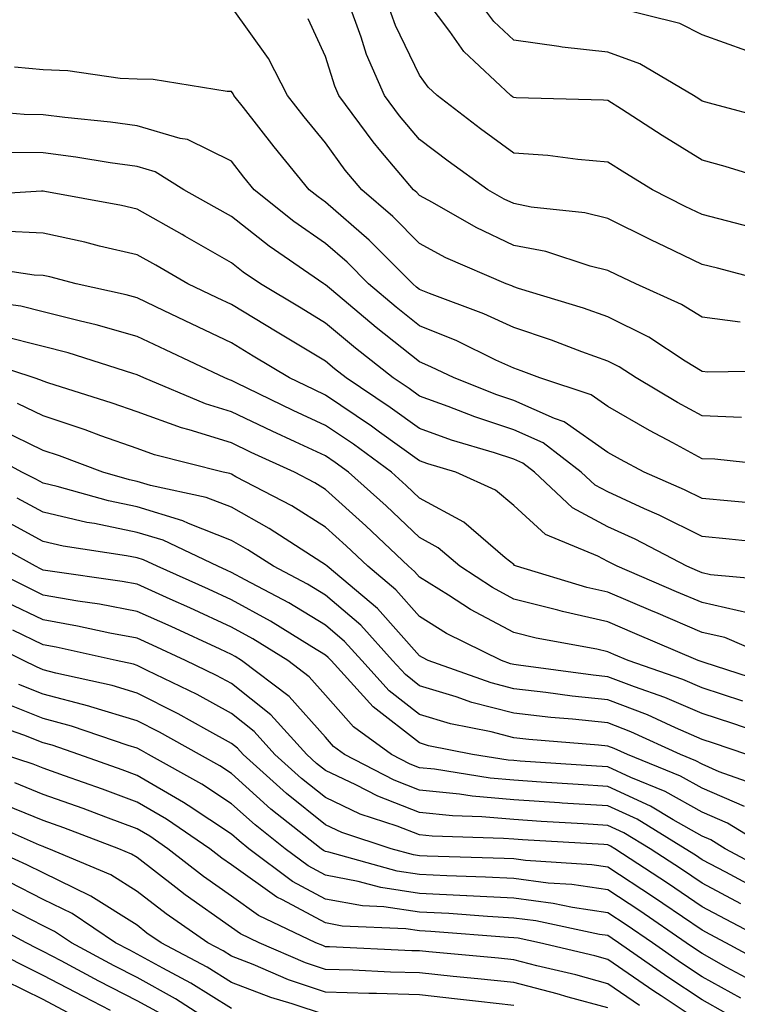
# Model space of a CAD drawing. Units: inches. Extents: x 1010723 to 1013363, y 7239818 to 7242458.
# Drawn here: x 1011436 to 1011512, y 7240555 to 7240660 of the extents above; entities that cross this region are included whole.
import ezdxf

# ---------------------------------------------------------------- set-up
doc = ezdxf.new("R2010")
doc.units = ezdxf.units.IN
doc.header["$MEASUREMENT"] = 0
doc.layers.add('Contour_10107239', color=7, linetype='Continuous', true_color=0x504c1a)

msp = doc.modelspace()

# ---------------------------------------------------------------- linework, layer by layer
at = {"layer": 'Contour_10107239'}
for points in [[(1011517.29, 7240622.68, 2949), (1011508.66, 7240622.53, 2949), (1011508.05, 7240622.61, 2949), (1011506.26, 7240623.71, 2949), (1011502.38, 7240626.25, 2949), (1011498.05, 7240628.41, 2949), (1011495.47, 7240629.34, 2949), (1011488.54, 7240631.43, 2949), (1011488.05, 7240631.6, 2949), (1011487.83, 7240631.7, 2949), (1011487.23, 7240631.92, 2949), (1011480.83, 7240634.7, 2949), (1011478.05, 7240636.21, 2949), (1011475.2, 7240639.07, 2949), (1011471.9, 7240641.92, 2949), (1011470.14, 7240644.01, 2949), (1011468.05, 7240646.9, 2949), (1011465.8, 7240649.67, 2949), (1011464.02, 7240651.92, 2949), (1011461.99, 7240655.86, 2949), (1011458.05, 7240661.36, 2949)], [(1011515.94, 7240631.92, 2947), (1011509.7, 7240633.57, 2947), (1011508.05, 7240633.99, 2947), (1011504.08, 7240635.89, 2947), (1011502.68, 7240636.55, 2947), (1011498.05, 7240638.86, 2947), (1011495.6, 7240639.47, 2947), (1011489.9, 7240640.07, 2947), (1011488.05, 7240640.44, 2947), (1011487.03, 7240640.9, 2947), (1011485.28, 7240641.92, 2947), (1011481.09, 7240644.96, 2947), (1011478.05, 7240647.26, 2947), (1011475.91, 7240649.78, 2947), (1011474.33, 7240651.92, 2947), (1011472.42, 7240656.3, 2947), (1011471.85, 7240658.12, 2947), (1011470.45, 7240661.92, 2947)], [(1011513.91, 7240637.78, 2946), (1011511.61, 7240638.36, 2946), (1011508.05, 7240639.27, 2946), (1011506.26, 7240640.13, 2946), (1011502.77, 7240641.92, 2946), (1011499.84, 7240643.71, 2946), (1011498.05, 7240644.85, 2946), (1011494.85, 7240645.12, 2946), (1011491.67, 7240645.54, 2946), (1011488.05, 7240645.82, 2946), (1011484.52, 7240648.39, 2946), (1011479.9, 7240651.92, 2946), (1011478.94, 7240652.81, 2946), (1011478.05, 7240654.08, 2946), (1011475.49, 7240659.36, 2946), (1011474.55, 7240661.92, 2946)], [(1011517.84, 7240642.13, 2945), (1011510.5, 7240644.37, 2945), (1011508.05, 7240645.05, 2945), (1011503.8, 7240647.67, 2945), (1011499.5, 7240650.47, 2945), (1011498.05, 7240651.4, 2945), (1011497.57, 7240651.44, 2945), (1011488.29, 7240651.68, 2945), (1011488.05, 7240651.7, 2945), (1011487.92, 7240651.79, 2945), (1011487.75, 7240651.92, 2945), (1011482.74, 7240656.61, 2945), (1011481.24, 7240658.73, 2945), (1011478.86, 7240661.92, 2945)], [(1011515.46, 7240649.33, 2944), (1011508.85, 7240651.12, 2944), (1011508.05, 7240651.34, 2944), (1011507.7, 7240651.57, 2944), (1011507.15, 7240651.92, 2944), (1011501.44, 7240655.31, 2944), (1011498.05, 7240656.53, 2944), (1011493.2, 7240657.07, 2944), (1011492.83, 7240657.14, 2944), (1011488.05, 7240657.79, 2944), (1011485.93, 7240659.8, 2944), (1011484.34, 7240661.92, 2944)], [(1011512.79, 7240656.66, 2943), (1011508.05, 7240658.37, 2943), (1011505.7, 7240659.57, 2943), (1011498.67, 7240661.3, 2943)], [(1011512.11, 7240627.86, 2948), (1011508.05, 7240628.39, 2948), (1011505.87, 7240629.74, 2948), (1011501.02, 7240631.92, 2948), (1011499, 7240632.87, 2948), (1011498.05, 7240633.34, 2948), (1011496.17, 7240633.8, 2948), (1011491.47, 7240635.34, 2948), (1011488.05, 7240636.01, 2948), (1011484.04, 7240637.91, 2948), (1011479.42, 7240640.55, 2948), (1011478.05, 7240641.3, 2948), (1011477.74, 7240641.61, 2948), (1011477.38, 7240641.92, 2948), (1011473.94, 7240646.03, 2948), (1011473.13, 7240647, 2948), (1011469.48, 7240651.92, 2948), (1011469.05, 7240652.92, 2948), (1011468.05, 7240656.07, 2948), (1011466.21, 7240660.08, 2948)], [(1011512.25, 7240617.72, 2950), (1011508.05, 7240617.9, 2950), (1011505.44, 7240619.31, 2950), (1011501.04, 7240621.92, 2950), (1011499.23, 7240623.1, 2950), (1011498.05, 7240623.69, 2950), (1011495.28, 7240624.69, 2950), (1011492.07, 7240625.94, 2950), (1011488.05, 7240627.27, 2950), (1011484.87, 7240628.74, 2950), (1011479.08, 7240630.89, 2950), (1011478.05, 7240631.31, 2950), (1011477.71, 7240631.58, 2950), (1011477.31, 7240631.92, 2950), (1011472.7, 7240636.57, 2950), (1011468.05, 7240640.6, 2950), (1011467.28, 7240641.15, 2950), (1011466.31, 7240641.92, 2950), (1011462.61, 7240646.48, 2950), (1011459.33, 7240650.64, 2950), (1011458.31, 7240651.92, 2950), (1011458.23, 7240652.1, 2950), (1011458.05, 7240652.34, 2950), (1011457.62, 7240652.35, 2950), (1011449.75, 7240653.62, 2950), (1011448.05, 7240653.65, 2950), (1011446.24, 7240653.73, 2950), (1011440.68, 7240654.55, 2950), (1011438.05, 7240654.64, 2950), (1011435.02, 7240654.95, 2950)], [(1011517.56, 7240612.41, 2951), (1011509.41, 7240613.28, 2951), (1011508.05, 7240613.34, 2951), (1011504.95, 7240615.02, 2951), (1011502.46, 7240616.33, 2951), (1011498.05, 7240618.88, 2951), (1011496.26, 7240620.13, 2951), (1011490.8, 7240621.92, 2951), (1011488.82, 7240622.69, 2951), (1011488.05, 7240622.95, 2951), (1011486.16, 7240623.81, 2951), (1011481.99, 7240625.86, 2951), (1011478.05, 7240627.47, 2951), (1011475.57, 7240629.44, 2951), (1011472.62, 7240631.92, 2951), (1011470.34, 7240634.21, 2951), (1011468.05, 7240636.21, 2951), (1011464.69, 7240638.56, 2951), (1011460.48, 7240641.92, 2951), (1011459.39, 7240643.26, 2951), (1011458.05, 7240644.96, 2951), (1011453.4, 7240647.27, 2951), (1011452.6, 7240647.37, 2951), (1011448.05, 7240648.71, 2951), (1011445.23, 7240649.1, 2951), (1011440.38, 7240649.59, 2951), (1011438.05, 7240649.89, 2951), (1011436.03, 7240649.9, 2951), (1011429.5, 7240650.47, 2951)], [(1011514.64, 7240608.51, 2952), (1011511.14, 7240608.83, 2952), (1011508.05, 7240609.13, 2952), (1011506.18, 7240610.05, 2952), (1011501.9, 7240611.92, 2952), (1011499.38, 7240613.25, 2952), (1011498.05, 7240614.02, 2952), (1011493.39, 7240617.26, 2952), (1011492.37, 7240617.6, 2952), (1011488.05, 7240619.54, 2952), (1011486.26, 7240620.13, 2952), (1011481.71, 7240621.92, 2952), (1011479.25, 7240623.12, 2952), (1011478.05, 7240623.62, 2952), (1011473.42, 7240627.29, 2952), (1011468.7, 7240631.27, 2952), (1011468.05, 7240631.81, 2952), (1011467.98, 7240631.85, 2952), (1011467.87, 7240631.92, 2952), (1011462.05, 7240635.92, 2952), (1011458.05, 7240639.06, 2952), (1011456.23, 7240640.1, 2952), (1011453.01, 7240641.92, 2952), (1011449.96, 7240643.83, 2952), (1011448.05, 7240644.4, 2952), (1011445.18, 7240644.79, 2952), (1011441.52, 7240645.39, 2952), (1011438.05, 7240645.84, 2952), (1011434.1, 7240645.87, 2952)], [(1011515.65, 7240604.32, 2953), (1011510.93, 7240604.8, 2953), (1011508.05, 7240605.07, 2953), (1011503.49, 7240607.36, 2953), (1011501.94, 7240608.03, 2953), (1011498.05, 7240609.81, 2953), (1011496.68, 7240610.55, 2953), (1011495.22, 7240611.92, 2953), (1011491.16, 7240615.03, 2953), (1011488.05, 7240616.42, 2953), (1011483.91, 7240617.78, 2953), (1011481.07, 7240618.9, 2953), (1011478.05, 7240620, 2953), (1011476.93, 7240620.8, 2953), (1011475.25, 7240621.92, 2953), (1011471.22, 7240625.09, 2953), (1011468.05, 7240627.75, 2953), (1011465.45, 7240629.32, 2953), (1011461.13, 7240631.92, 2953), (1011459.3, 7240633.17, 2953), (1011458.05, 7240634.16, 2953), (1011453.12, 7240636.99, 2953), (1011452.82, 7240637.15, 2953), (1011448.05, 7240639.86, 2953), (1011446.37, 7240640.24, 2953), (1011438.25, 7240641.72, 2953), (1011438.05, 7240641.77, 2953), (1011437.9, 7240641.77, 2953), (1011428.78, 7240641.19, 2953)], [(1011516.46, 7240600.33, 2954), (1011508.95, 7240601.02, 2954), (1011508.05, 7240601.22, 2954), (1011507.56, 7240601.43, 2954), (1011506.42, 7240601.92, 2954), (1011500.93, 7240604.8, 2954), (1011498.05, 7240606.12, 2954), (1011494.27, 7240608.14, 2954), (1011490.25, 7240611.92, 2954), (1011489, 7240612.87, 2954), (1011488.05, 7240613.3, 2954), (1011486, 7240613.97, 2954), (1011481.45, 7240615.32, 2954), (1011478.05, 7240616.55, 2954), (1011474.92, 7240618.8, 2954), (1011470.23, 7240621.92, 2954), (1011469.01, 7240622.88, 2954), (1011468.05, 7240623.69, 2954), (1011463.61, 7240626.36, 2954), (1011462.91, 7240626.78, 2954), (1011458.05, 7240629.71, 2954), (1011456.56, 7240630.43, 2954), (1011453.44, 7240631.92, 2954), (1011450.02, 7240633.89, 2954), (1011448.05, 7240635.01, 2954), (1011444.04, 7240635.93, 2954), (1011442.47, 7240636.34, 2954), (1011438.05, 7240637.29, 2954), (1011433.64, 7240637.51, 2954)], [(1011513.02, 7240596.95, 2955), (1011508.05, 7240598.06, 2955), (1011505.34, 7240599.21, 2955), (1011499.04, 7240601.92, 2955), (1011498.39, 7240602.26, 2955), (1011498.05, 7240602.42, 2955), (1011496.98, 7240602.99, 2955), (1011491.43, 7240605.3, 2955), (1011488.05, 7240608.39, 2955), (1011486.12, 7240609.99, 2955), (1011481.88, 7240611.92, 2955), (1011478.93, 7240612.8, 2955), (1011478.05, 7240613.11, 2955), (1011473.8, 7240616.17, 2955), (1011472.93, 7240616.8, 2955), (1011468.05, 7240620.09, 2955), (1011466.81, 7240620.68, 2955), (1011464.24, 7240621.92, 2955), (1011460.37, 7240624.24, 2955), (1011458.05, 7240625.65, 2955), (1011453.8, 7240627.67, 2955), (1011450.91, 7240629.06, 2955), (1011448.05, 7240630.44, 2955), (1011446.89, 7240630.76, 2955), (1011441.58, 7240631.92, 2955), (1011438.78, 7240632.65, 2955), (1011438.05, 7240632.81, 2955), (1011437.11, 7240632.86, 2955), (1011430.05, 7240633.92, 2955)], [(1011516.14, 7240591.92, 2956), (1011510.48, 7240594.35, 2956), (1011508.05, 7240594.9, 2956), (1011503.13, 7240597, 2956), (1011502.84, 7240597.13, 2956), (1011498.05, 7240599.18, 2956), (1011495.81, 7240599.68, 2956), (1011488.33, 7240601.92, 2956), (1011488.14, 7240602.01, 2956), (1011488.05, 7240602.09, 2956), (1011487.15, 7240602.82, 2956), (1011482.74, 7240606.61, 2956), (1011478.05, 7240609.17, 2956), (1011476.63, 7240610.5, 2956), (1011475.06, 7240611.92, 2956), (1011471.01, 7240614.88, 2956), (1011468.05, 7240616.87, 2956), (1011464.6, 7240618.47, 2956), (1011458.57, 7240621.4, 2956), (1011458.05, 7240621.65, 2956), (1011457.84, 7240621.71, 2956), (1011457.35, 7240621.92, 2956), (1011451.04, 7240624.91, 2956), (1011448.05, 7240626.34, 2956), (1011443.7, 7240627.57, 2956), (1011442.03, 7240627.94, 2956), (1011438.05, 7240628.96, 2956), (1011435.69, 7240629.56, 2956), (1011429.65, 7240630.32, 2956)], [(1011515.49, 7240589.36, 2957), (1011508.28, 7240591.69, 2957), (1011508.05, 7240591.76, 2957), (1011507.94, 7240591.81, 2957), (1011507.62, 7240591.92, 2957), (1011500.91, 7240594.78, 2957), (1011498.05, 7240596, 2957), (1011493.24, 7240597.11, 2957), (1011492.72, 7240597.25, 2957), (1011488.05, 7240598.44, 2957), (1011485.78, 7240599.65, 2957), (1011482.31, 7240601.92, 2957), (1011480.01, 7240603.88, 2957), (1011478.05, 7240604.96, 2957), (1011474.48, 7240608.35, 2957), (1011470.49, 7240611.92, 2957), (1011469.09, 7240612.96, 2957), (1011468.05, 7240613.65, 2957), (1011464.82, 7240615.15, 2957), (1011462.4, 7240616.27, 2957), (1011458.05, 7240618.34, 2957), (1011455.32, 7240619.19, 2957), (1011448.74, 7240621.92, 2957), (1011448.05, 7240622.25, 2957), (1011447.59, 7240622.38, 2957), (1011440.72, 7240624.59, 2957), (1011438.05, 7240625.27, 2957), (1011433.57, 7240626.4, 2957)], [(1011512.38, 7240587.59, 2958), (1011508.05, 7240589.02, 2958), (1011506.02, 7240589.89, 2958), (1011500.2, 7240591.92, 2958), (1011498.69, 7240592.56, 2958), (1011498.05, 7240592.84, 2958), (1011496.87, 7240593.1, 2958), (1011490.41, 7240594.28, 2958), (1011488.05, 7240594.88, 2958), (1011483.45, 7240597.32, 2958), (1011481.13, 7240598.84, 2958), (1011478.05, 7240600.76, 2958), (1011477.5, 7240601.37, 2958), (1011476.85, 7240601.92, 2958), (1011472.34, 7240606.21, 2958), (1011468.05, 7240610.06, 2958), (1011466.91, 7240610.78, 2958), (1011464.74, 7240611.92, 2958), (1011460.15, 7240614.02, 2958), (1011458.05, 7240615.03, 2958), (1011453.56, 7240616.41, 2958), (1011452.75, 7240616.62, 2958), (1011448.05, 7240618.33, 2958), (1011445.39, 7240619.26, 2958), (1011438.57, 7240621.4, 2958), (1011438.05, 7240621.58, 2958), (1011437.82, 7240621.69, 2958), (1011437.11, 7240621.92, 2958), (1011430.29, 7240624.16, 2958)], [(1011516.57, 7240583.4, 2959), (1011511.33, 7240585.2, 2959), (1011508.05, 7240586.28, 2959), (1011504.1, 7240587.97, 2959), (1011500.87, 7240589.1, 2959), (1011498.05, 7240590.18, 2959), (1011496.48, 7240590.35, 2959), (1011488.55, 7240591.42, 2959), (1011488.05, 7240591.48, 2959), (1011487.7, 7240591.57, 2959), (1011486.73, 7240591.92, 2959), (1011480.92, 7240594.79, 2959), (1011478.05, 7240596.58, 2959), (1011475.53, 7240599.4, 2959), (1011472.53, 7240601.92, 2959), (1011470.23, 7240604.1, 2959), (1011468.05, 7240606.07, 2959), (1011464.46, 7240608.33, 2959), (1011458.54, 7240611.43, 2959), (1011458.05, 7240611.71, 2959), (1011457.89, 7240611.76, 2959), (1011457.17, 7240611.92, 2959), (1011449.89, 7240613.76, 2959), (1011448.05, 7240614.42, 2959), (1011444.18, 7240615.79, 2959), (1011442.53, 7240616.4, 2959), (1011438.05, 7240617.9, 2959), (1011435.34, 7240619.21, 2959)], [(1011512.82, 7240581.92, 2960), (1011509.26, 7240583.13, 2960), (1011508.05, 7240583.53, 2960), (1011505.23, 7240584.74, 2960), (1011502.25, 7240586.12, 2960), (1011498.05, 7240587.73, 2960), (1011494.26, 7240588.13, 2960), (1011491.46, 7240588.51, 2960), (1011488.05, 7240588.89, 2960), (1011485.65, 7240589.52, 2960), (1011478.96, 7240591.92, 2960), (1011478.35, 7240592.22, 2960), (1011478.05, 7240592.41, 2960), (1011473.57, 7240597.44, 2960), (1011468.22, 7240601.92, 2960), (1011468.05, 7240602.07, 2960), (1011467.65, 7240602.32, 2960), (1011462.07, 7240605.94, 2960), (1011458.05, 7240608.18, 2960), (1011455.37, 7240609.24, 2960), (1011449.46, 7240610.51, 2960), (1011448.05, 7240610.94, 2960), (1011447.24, 7240611.11, 2960), (1011444.41, 7240611.92, 2960), (1011439.78, 7240613.65, 2960), (1011438.05, 7240614.22, 2960), (1011433.56, 7240616.41, 2960)], [(1011514.56, 7240578.43, 2961), (1011509.88, 7240580.09, 2961), (1011508.05, 7240580.88, 2961), (1011507.39, 7240581.26, 2961), (1011505.74, 7240581.92, 2961), (1011500.47, 7240584.34, 2961), (1011498.05, 7240585.28, 2961), (1011494.3, 7240585.67, 2961), (1011491.99, 7240585.86, 2961), (1011488.05, 7240586.3, 2961), (1011483.59, 7240587.46, 2961), (1011481.92, 7240588.05, 2961), (1011478.05, 7240589.23, 2961), (1011476.54, 7240590.41, 2961), (1011475.17, 7240591.92, 2961), (1011471.79, 7240595.66, 2961), (1011468.05, 7240598.85, 2961), (1011466.14, 7240600.01, 2961), (1011462.51, 7240601.92, 2961), (1011459.81, 7240603.68, 2961), (1011458.05, 7240604.65, 2961), (1011453.51, 7240606.46, 2961), (1011452.88, 7240606.75, 2961), (1011448.05, 7240608.24, 2961), (1011444.99, 7240608.86, 2961), (1011439.56, 7240610.41, 2961), (1011438.05, 7240610.76, 2961), (1011437.3, 7240611.17, 2961), (1011435.8, 7240611.92, 2961), (1011430.78, 7240614.65, 2961)], [(1011512.54, 7240576.41, 2962), (1011508.05, 7240578.34, 2962), (1011505.76, 7240579.63, 2962), (1011500.12, 7240581.92, 2962), (1011498.7, 7240582.57, 2962), (1011498.05, 7240582.82, 2962), (1011497.04, 7240582.93, 2962), (1011489.65, 7240583.52, 2962), (1011488.05, 7240583.71, 2962), (1011485.64, 7240584.33, 2962), (1011481.32, 7240585.19, 2962), (1011478.05, 7240586.19, 2962), (1011474.82, 7240588.69, 2962), (1011471.9, 7240591.92, 2962), (1011470.07, 7240593.94, 2962), (1011468.05, 7240595.67, 2962), (1011464.15, 7240598.02, 2962), (1011459.5, 7240600.47, 2962), (1011458.05, 7240601.27, 2962), (1011457.6, 7240601.47, 2962), (1011456.6, 7240601.92, 2962), (1011450.81, 7240604.68, 2962), (1011448.05, 7240605.52, 2962), (1011443.52, 7240606.45, 2962), (1011442.7, 7240606.57, 2962), (1011438.05, 7240607.65, 2962), (1011435.29, 7240609.16, 2962)], [(1011515.2, 7240571.92, 2963), (1011510.76, 7240574.63, 2963), (1011508.05, 7240575.8, 2963), (1011504.13, 7240578, 2963), (1011500.48, 7240579.49, 2963), (1011498.05, 7240580.61, 2963), (1011496.82, 7240580.69, 2963), (1011488.74, 7240581.23, 2963), (1011488.05, 7240581.27, 2963), (1011487.45, 7240581.32, 2963), (1011483.68, 7240581.92, 2963), (1011478.99, 7240582.86, 2963), (1011478.05, 7240583.15, 2963), (1011473.1, 7240586.97, 2963), (1011468.64, 7240591.92, 2963), (1011468.35, 7240592.22, 2963), (1011468.05, 7240592.49, 2963), (1011466.61, 7240593.36, 2963), (1011462.21, 7240596.08, 2963), (1011458.05, 7240598.37, 2963), (1011455.61, 7240599.48, 2963), (1011450.18, 7240601.92, 2963), (1011448.73, 7240602.6, 2963), (1011448.05, 7240602.82, 2963), (1011446.93, 7240603.04, 2963), (1011440.18, 7240604.05, 2963), (1011438.05, 7240604.55, 2963), (1011433.28, 7240607.15, 2963)], [(1011515.43, 7240569.3, 2964), (1011510.51, 7240571.92, 2964), (1011508.99, 7240572.86, 2964), (1011508.05, 7240573.26, 2964), (1011504.98, 7240574.99, 2964), (1011502.58, 7240576.45, 2964), (1011498.05, 7240578.54, 2964), (1011494.87, 7240578.74, 2964), (1011490.97, 7240579, 2964), (1011488.05, 7240579.18, 2964), (1011485.54, 7240579.41, 2964), (1011479.62, 7240580.35, 2964), (1011478.05, 7240580.5, 2964), (1011477.03, 7240580.9, 2964), (1011475.07, 7240581.92, 2964), (1011471.01, 7240584.88, 2964), (1011468.05, 7240588.24, 2964), (1011466.31, 7240590.18, 2964), (1011464.04, 7240591.92, 2964), (1011460.34, 7240594.21, 2964), (1011458.05, 7240595.46, 2964), (1011453.63, 7240597.5, 2964), (1011451.55, 7240598.42, 2964), (1011448.05, 7240600.01, 2964), (1011446.44, 7240600.31, 2964), (1011438.54, 7240601.43, 2964), (1011438.05, 7240601.52, 2964), (1011437.78, 7240601.65, 2964), (1011437.23, 7240601.92, 2964), (1011431.33, 7240605.2, 2964)], [(1011513.81, 7240567.68, 2965), (1011510.56, 7240569.41, 2965), (1011508.05, 7240570.74, 2965), (1011507.35, 7240571.22, 2965), (1011506.27, 7240571.92, 2965), (1011501.17, 7240575.04, 2965), (1011498.05, 7240576.46, 2965), (1011493.2, 7240576.77, 2965), (1011492.91, 7240576.78, 2965), (1011488.05, 7240577.1, 2965), (1011483.62, 7240577.49, 2965), (1011482.27, 7240577.7, 2965), (1011478.05, 7240578.13, 2965), (1011475.33, 7240579.2, 2965), (1011470.08, 7240581.92, 2965), (1011468.9, 7240582.77, 2965), (1011468.05, 7240583.75, 2965), (1011464.2, 7240588.07, 2965), (1011459.14, 7240591.92, 2965), (1011458.47, 7240592.34, 2965), (1011458.05, 7240592.56, 2965), (1011456.86, 7240593.11, 2965), (1011451.64, 7240595.51, 2965), (1011448.05, 7240597.13, 2965), (1011444.03, 7240597.9, 2965), (1011441.75, 7240598.22, 2965), (1011438.05, 7240598.86, 2965), (1011436, 7240599.87, 2965), (1011431.82, 7240601.92, 2965)], [(1011512.18, 7240566.05, 2966), (1011508.05, 7240568.24, 2966), (1011505.86, 7240569.73, 2966), (1011502.52, 7240571.92, 2966), (1011499.74, 7240573.61, 2966), (1011498.05, 7240574.39, 2966), (1011495.41, 7240574.56, 2966), (1011490.95, 7240574.82, 2966), (1011488.05, 7240575.01, 2966), (1011484.66, 7240575.31, 2966), (1011481.54, 7240575.41, 2966), (1011478.05, 7240575.77, 2966), (1011473.62, 7240577.49, 2966), (1011471.27, 7240578.7, 2966), (1011468.05, 7240580.21, 2966), (1011467.1, 7240580.97, 2966), (1011466.05, 7240581.92, 2966), (1011462.25, 7240586.12, 2966), (1011458.05, 7240589.46, 2966), (1011456.46, 7240590.33, 2966), (1011453.19, 7240591.92, 2966), (1011449.67, 7240593.54, 2966), (1011448.05, 7240594.27, 2966), (1011445.15, 7240594.82, 2966), (1011441.7, 7240595.57, 2966), (1011438.05, 7240596.22, 2966), (1011434.21, 7240598.08, 2966)], [(1011515.33, 7240561.92, 2967), (1011510.55, 7240564.42, 2967), (1011508.05, 7240565.75, 2967), (1011504.38, 7240568.25, 2967), (1011498.77, 7240571.92, 2967), (1011498.32, 7240572.19, 2967), (1011498.05, 7240572.32, 2967), (1011497.62, 7240572.35, 2967), (1011488.99, 7240572.86, 2967), (1011488.05, 7240572.92, 2967), (1011486.96, 7240573.01, 2967), (1011479.39, 7240573.26, 2967), (1011478.05, 7240573.39, 2967), (1011475.65, 7240574.32, 2967), (1011471.73, 7240575.6, 2967), (1011468.05, 7240577.34, 2967), (1011465.5, 7240579.37, 2967), (1011462.68, 7240581.92, 2967), (1011460.48, 7240584.35, 2967), (1011458.05, 7240586.28, 2967), (1011454.41, 7240588.28, 2967), (1011449.11, 7240590.86, 2967), (1011448.05, 7240591.39, 2967), (1011447.65, 7240591.52, 2967), (1011445.81, 7240591.92, 2967), (1011439.45, 7240593.32, 2967), (1011438.05, 7240593.56, 2967), (1011434.85, 7240595.12, 2967)], [(1011515.44, 7240559.31, 2968), (1011510.58, 7240561.92, 2968), (1011508.92, 7240562.79, 2968), (1011508.05, 7240563.25, 2968), (1011503.89, 7240566.08, 2968), (1011502.89, 7240566.76, 2968), (1011498.05, 7240569.97, 2968), (1011496.34, 7240570.21, 2968), (1011489.3, 7240570.67, 2968), (1011488.05, 7240570.83, 2968), (1011487.01, 7240570.88, 2968), (1011478.85, 7240571.12, 2968), (1011478.05, 7240571.16, 2968), (1011477.39, 7240571.26, 2968), (1011475.04, 7240571.92, 2968), (1011469.78, 7240573.65, 2968), (1011468.05, 7240574.46, 2968), (1011463.91, 7240577.78, 2968), (1011459.31, 7240581.92, 2968), (1011458.71, 7240582.58, 2968), (1011458.05, 7240583.1, 2968), (1011455.43, 7240584.54, 2968), (1011452.39, 7240586.26, 2968), (1011448.05, 7240588.45, 2968), (1011445.38, 7240589.25, 2968), (1011439.4, 7240590.57, 2968), (1011438.05, 7240590.93, 2968), (1011437.35, 7240591.22, 2968), (1011435.97, 7240591.92, 2968), (1011430.65, 7240594.52, 2968)], [(1011513.78, 7240557.65, 2969), (1011510.62, 7240559.35, 2969), (1011508.05, 7240560.77, 2969), (1011507.36, 7240561.23, 2969), (1011506.37, 7240561.92, 2969), (1011501.43, 7240565.3, 2969), (1011498.05, 7240567.54, 2969), (1011494.23, 7240568.1, 2969), (1011491.7, 7240568.27, 2969), (1011488.05, 7240568.74, 2969), (1011485.03, 7240568.9, 2969), (1011480.95, 7240569.02, 2969), (1011478.05, 7240569.17, 2969), (1011475.65, 7240569.52, 2969), (1011468.41, 7240571.56, 2969), (1011468.05, 7240571.63, 2969), (1011467.85, 7240571.72, 2969), (1011467.6, 7240571.92, 2969), (1011462.26, 7240576.13, 2969), (1011458.05, 7240579.91, 2969), (1011456.84, 7240580.71, 2969), (1011454.66, 7240581.92, 2969), (1011450.43, 7240584.3, 2969), (1011448.05, 7240585.51, 2969), (1011443.13, 7240587, 2969), (1011442.92, 7240587.05, 2969), (1011438.05, 7240588.34, 2969), (1011435.49, 7240589.36, 2969)], [(1011512.16, 7240556.03, 2970), (1011508.05, 7240558.32, 2970), (1011505.88, 7240559.75, 2970), (1011502.78, 7240561.92, 2970), (1011499.97, 7240563.84, 2970), (1011498.05, 7240565.11, 2970), (1011494.3, 7240565.67, 2970), (1011492.24, 7240566.11, 2970), (1011488.05, 7240566.65, 2970), (1011483.06, 7240566.91, 2970), (1011483.04, 7240566.91, 2970), (1011478.05, 7240567.17, 2970), (1011473.91, 7240567.78, 2970), (1011471.52, 7240568.45, 2970), (1011468.05, 7240569.09, 2970), (1011466.21, 7240570.08, 2970), (1011463.75, 7240571.92, 2970), (1011460.57, 7240574.44, 2970), (1011458.05, 7240576.69, 2970), (1011454.9, 7240578.77, 2970), (1011449.26, 7240581.92, 2970), (1011448.49, 7240582.36, 2970), (1011448.05, 7240582.58, 2970), (1011447.1, 7240582.87, 2970), (1011441.08, 7240584.95, 2970), (1011438.05, 7240585.75, 2970), (1011433.64, 7240587.51, 2970)], [(1011510.58, 7240554.45, 2971), (1011508.05, 7240555.86, 2971), (1011504.4, 7240558.27, 2971), (1011499.18, 7240561.92, 2971), (1011498.51, 7240562.38, 2971), (1011498.05, 7240562.68, 2971), (1011497.15, 7240562.82, 2971), (1011490.38, 7240564.25, 2971), (1011488.05, 7240564.55, 2971), (1011485.27, 7240564.7, 2971), (1011481.15, 7240565.02, 2971), (1011478.05, 7240565.17, 2971), (1011474.24, 7240565.73, 2971), (1011471.97, 7240565.84, 2971), (1011468.05, 7240566.56, 2971), (1011464.56, 7240568.43, 2971), (1011459.91, 7240571.92, 2971), (1011458.87, 7240572.74, 2971), (1011458.05, 7240573.47, 2971), (1011453.48, 7240576.49, 2971), (1011452.97, 7240576.84, 2971), (1011448.05, 7240579.71, 2971), (1011446.44, 7240580.31, 2971), (1011441.85, 7240581.92, 2971), (1011439.03, 7240582.9, 2971), (1011438.05, 7240583.15, 2971), (1011436, 7240583.97, 2971), (1011431.63, 7240585.5, 2971)], [(1011508.05, 7240553.39, 2972), (1011503.7, 7240556.27, 2972), (1011502.91, 7240556.78, 2972), (1011498.05, 7240560.15, 2972), (1011496.66, 7240560.53, 2972), (1011490.77, 7240561.92, 2972), (1011488.53, 7240562.4, 2972), (1011488.05, 7240562.46, 2972), (1011487.48, 7240562.49, 2972), (1011479.25, 7240563.12, 2972), (1011478.05, 7240563.18, 2972), (1011476.58, 7240563.39, 2972), (1011469.83, 7240563.7, 2972), (1011468.05, 7240564.03, 2972), (1011463.48, 7240566.49, 2972), (1011462.89, 7240566.76, 2972), (1011458.05, 7240570.2, 2972), (1011457.04, 7240570.91, 2972), (1011455.76, 7240571.92, 2972), (1011451.17, 7240575.05, 2972), (1011448.05, 7240576.86, 2972), (1011444.36, 7240578.23, 2972), (1011440.33, 7240579.64, 2972), (1011438.05, 7240580.46, 2972), (1011437.01, 7240580.88, 2972), (1011433.85, 7240581.92, 2972)], [(1011501.39, 7240555.26, 2973), (1011498.05, 7240557.57, 2973), (1011494.64, 7240558.51, 2973), (1011490.48, 7240559.49, 2973), (1011488.05, 7240560.11, 2973), (1011486.43, 7240560.3, 2973), (1011479.02, 7240560.95, 2973), (1011478.05, 7240561.06, 2973), (1011477.21, 7240561.08, 2973), (1011468.47, 7240561.5, 2973), (1011468.05, 7240561.51, 2973), (1011467.75, 7240561.62, 2973), (1011467.03, 7240561.92, 2973), (1011460.95, 7240564.82, 2973), (1011458.05, 7240566.87, 2973), (1011455.1, 7240568.97, 2973), (1011451.32, 7240571.92, 2973), (1011449.38, 7240573.25, 2973), (1011448.05, 7240574.02, 2973), (1011444.72, 7240575.25, 2973), (1011442.3, 7240576.17, 2973), (1011438.05, 7240577.69, 2973), (1011435.04, 7240578.91, 2973)], [(1011498.05, 7240555, 2974), (1011493.81, 7240556.16, 2974), (1011492.64, 7240556.51, 2974), (1011488.05, 7240557.69, 2974), (1011484.24, 7240558.11, 2974), (1011481.62, 7240558.35, 2974), (1011478.05, 7240558.72, 2974), (1011474.94, 7240558.81, 2974), (1011470.97, 7240559, 2974), (1011468.05, 7240559.1, 2974), (1011465.93, 7240559.8, 2974), (1011461.01, 7240561.92, 2974), (1011459.01, 7240562.88, 2974), (1011458.05, 7240563.55, 2974), (1011453.16, 7240567.03, 2974), (1011452.17, 7240567.8, 2974), (1011448.05, 7240570.97, 2974), (1011447.46, 7240571.33, 2974), (1011446.1, 7240571.92, 2974), (1011440.26, 7240574.13, 2974), (1011438.05, 7240574.92, 2974), (1011433.07, 7240576.94, 2974)], [(1011488.05, 7240555.27, 2975), (1011484.29, 7240555.68, 2975), (1011482.08, 7240555.95, 2975), (1011478.05, 7240556.38, 2975), (1011473.45, 7240556.52, 2975), (1011472.66, 7240556.53, 2975), (1011468.05, 7240556.69, 2975), (1011464.12, 7240557.99, 2975), (1011460.35, 7240559.62, 2975), (1011458.05, 7240560.5, 2975), (1011457.18, 7240561.05, 2975), (1011455.54, 7240561.92, 2975), (1011451.13, 7240565, 2975), (1011448.05, 7240567.38, 2975), (1011445.26, 7240569.13, 2975), (1011438.65, 7240571.92, 2975), (1011438.22, 7240572.09, 2975), (1011438.05, 7240572.14, 2975), (1011437.68, 7240572.29, 2975), (1011431.25, 7240575.12, 2975)], [(1011468.05, 7240554.26, 2976), (1011464.52, 7240555.45, 2976), (1011462.24, 7240556.11, 2976), (1011458.05, 7240557.72, 2976), (1011455.47, 7240559.34, 2976), (1011450.6, 7240561.92, 2976), (1011449.09, 7240562.96, 2976), (1011448.05, 7240563.78, 2976), (1011443.11, 7240566.86, 2976), (1011443.04, 7240566.91, 2976), (1011438.05, 7240569.34, 2976), (1011436.34, 7240570.21, 2976), (1011432.57, 7240571.92, 2976)], [(1011458.05, 7240554.95, 2977), (1011453.75, 7240557.62, 2977), (1011450.76, 7240559.21, 2977), (1011448.05, 7240560.72, 2977), (1011447.26, 7240561.13, 2977), (1011445.76, 7240561.92, 2977), (1011441.15, 7240565.02, 2977), (1011438.05, 7240566.53, 2977), (1011434.5, 7240568.37, 2977)], [(1011450.53, 7240554.4, 2979), (1011448.05, 7240555.77, 2979), (1011443.98, 7240557.85, 2979), (1011439.98, 7240559.99, 2979), (1011438.05, 7240561, 2979), (1011437.43, 7240561.3, 2979), (1011436.25, 7240561.92, 2979), (1011430.91, 7240564.78, 2979)], [(1011457.4, 7240552.57, 2978), (1011452.11, 7240555.98, 2978), (1011448.05, 7240558.25, 2978), (1011445.62, 7240559.49, 2978), (1011441.07, 7240561.92, 2978), (1011439.26, 7240563.13, 2978), (1011438.05, 7240563.73, 2978), (1011434.33, 7240565.64, 2978)], [(1011445.23, 7240554.74, 2980), (1011442.33, 7240556.2, 2980), (1011438.05, 7240558.45, 2980), (1011435.73, 7240559.6, 2980), (1011431.22, 7240561.92, 2980)], [(1011440.66, 7240554.53, 2981), (1011438.05, 7240555.9, 2981), (1011434.02, 7240557.89, 2981)]]:
    msp.add_polyline3d(points, dxfattribs=at)

doc.saveas('drawing.dxf')
